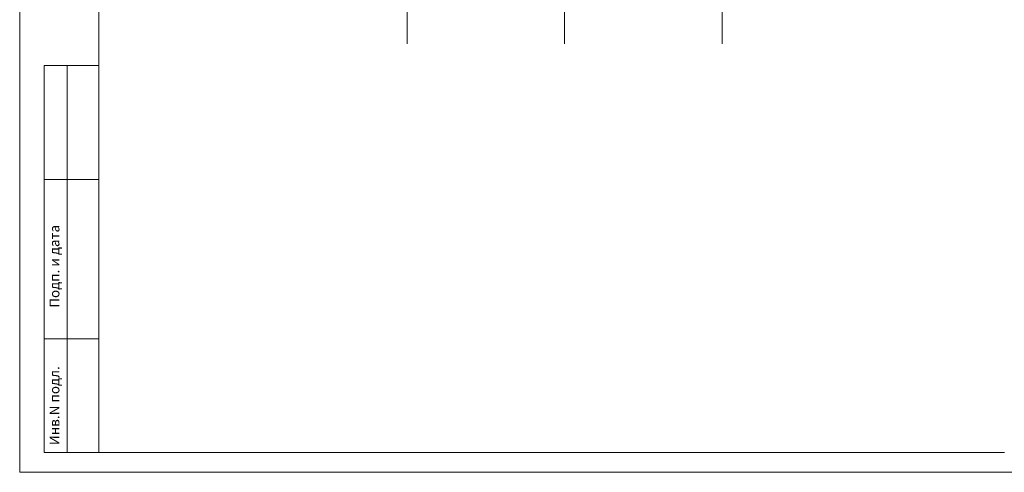
# Model space of a CAD drawing. Units: millimetres. Extents: x 2140 to 2620, y 1077 to 2111.
# Drawn here: x 2140 to 2389, y 1077 to 1191 of the extents above; entities that cross this region are included whole.
import ezdxf

# ---------------------------------------------------------------- set-up
doc = ezdxf.new("R2010")
doc.units = ezdxf.units.MM
doc.layers.add('P', color=7, linetype='Continuous', lineweight=25)
doc.styles.add('GOST 2.304', font='CS_Gost2304.shx', dxfattribs={"oblique": 15, "height": 2.5})

msp = doc.modelspace()

# ---------------------------------------------------------------- linework, layer by layer
at = {"color": 0, "linetype": 'ByBlock', "lineweight": 13}
msp.add_lwpolyline([(2618.73, 1076.59), (2140.13, 1076.59), (2140.13, 1416.12), (2618.73, 1416.12)], close=True, dxfattribs=at)
at = {"layer": 'P', "color": 0, "linetype": 'Continuous', "lineweight": 13}
for points in [[(2160.13, 1411.12), (2160.13, 1081.59)], [(2237.93, 1224.34), (2237.93, 1184.67)], [(2277.6, 1224.34), (2277.6, 1184.67)], [(2317.4, 1224.34), (2317.4, 1184.67)], [(2146.33, 1179.19), (2146.33, 1081.59)], [(2146.33, 1179.19), (2160.13, 1179.19)], [(2152.13, 1179.19), (2152.13, 1081.59)], [(2146.33, 1150.45), (2160.13, 1150.45)], [(2146.33, 1110.25), (2160.13, 1110.25)], [(2146.33, 1081.59), (2388.66, 1081.59)], [(2144.52, 1076.56), (2610.59, 1076.56)]]:
    msp.add_lwpolyline(points, dxfattribs=at)

# ---------------------------------------------------------------- texts
at = {"color": 0, "linetype": 'ByBlock', "lineweight": 13, "char_height": 2.5, "attachment_point": 1, "rotation": 90, "style": 'GOST 2.304'}
for s, width, insert in [('Подп. и дата', 35.3383, (2147.65, 1118.07)), ('Инв.N подл.', 22.2803, (2147.65, 1083.4))]:
    msp.add_mtext_dynamic_manual_height_columns(s, width=width, gutter_width=12.5, heights=[0], dxfattribs=dict(at, insert=insert))

doc.saveas('drawing.dxf')
